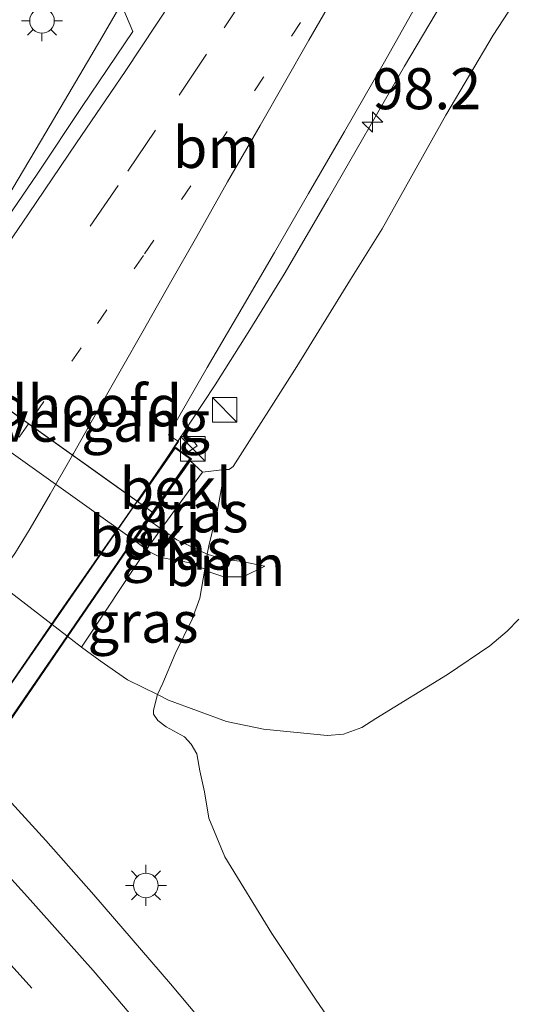
# Model space of a CAD drawing. Units: metres. Extents: x 142158 to 150003, y 468748 to 475002.
# Drawn here: x 145049 to 145079, y 471723 to 471783 of the extents above; entities that cross this region are included whole.
import ezdxf
from ezdxf.enums import TextEntityAlignment as Align

# ---------------------------------------------------------------- set-up
doc = ezdxf.new("R2010")
doc.units = ezdxf.units.M
doc.linetypes.add('VW-1-3_STREEP', pattern=[4, 1, -3])
doc.linetypes.add('VW-3-9_STREEP', pattern=[12, 3, -9])
doc.layers.get('0').update_dxf_attribs({"lineweight": 25})
for name, color, linetype, lineweight in [('B-ME-AM-KILOMETR-S-B1', 7, 'Continuous', 18), ('B-ME-BV-GELEIDECONSTRUCTIE-GELEIDERAIL-L-B1', 213, 'BV-GELEIDERAIL', 18), ('B-ME-BV-GELEIDECONSTRUCTIE-GELEIDERAIL-L-B2', 213, 'BV-GELEIDERAIL', 18), ('B-ME-GR-BOOM-GV-B6', 93, 'Continuous', 18), ('B-ME-GW-KRUINLIJN-L-B1', 93, 'Continuous', 18), ('B-ME-GW-TEENLIJN-L-B1', 93, 'Continuous', 18), ('B-ME-IE-GRASLAND-GV-B6', 93, 'Continuous', 18), ('B-ME-IE-INRICHTINGSELEMENT-S-B1', 253, 'Continuous', 18), ('B-ME-IE-MEUBILAIR_WEGMEUBILAIR-LICHTMAST-S-B1', 8, 'Continuous', 18), ('B-ME-KW-LANDHOOFD-GV-B6', 173, 'Continuous', 18), ('B-ME-KW-LEUNING-L-B1', 8, 'Continuous', 18), ('B-ME-KW-LEUNING-L-B2', 8, 'Continuous', 18), ('B-ME-KW-VIADUCT-GV-B7', 173, 'Continuous', 18), ('B-ME-KW-VOEGOVERGANG-L-B2', 8, 'Continuous', 18), ('B-ME-OB-BEKLEDING-GV-B6', 253, 'Continuous', 18), ('B-ME-VH-VERH_SOORT-BITUMEN-GV-B6', 8, 'IE-TERREINAFSCHEIDING-NATUURLIJK-HOUTWAL', 18), ('B-ME-VH-VERH_SOORT-BITUMEN-GV-B7', 8, 'Continuous', 18), ('B-ME-VW-MARKERING-13STREEP-045-L-B1', 255, 'VW-1-3_STREEP', 18), ('B-ME-VW-MARKERING-13STREEP-045-L-B2', 255, 'VW-1-3_STREEP', 18), ('B-ME-VW-MARKERING-39STREEP-015-L-B1', 255, 'VW-3-9_STREEP', 18), ('B-ME-VW-MARKERING-STREEP-015-L-B1', 7, 'Continuous', 18), ('B-ME-VW-MARKERING-STREEP-015-L-B2', 7, 'Continuous', 18)]:
    doc.layers.add(name, color=color, linetype=linetype, lineweight=lineweight)
doc.styles.add('NLCS-ISO', font='NLCS-ISO.TTF')
doc.linetypes.add('BV-GELEIDERAIL', pattern='A,10,-3,[108,NLCS.SHX,S=1,R=0,X=0,Y=0],-3', length=16)
doc.linetypes.add('IE-TERREINAFSCHEIDING-NATUURLIJK-HOUTWAL', pattern='A,7,-1.5,[67,NLCS.SHX,S=0.75,R=45,X=0,Y=0],-1.5,7,-1.5,[70,NLCS.SHX,S=0.75,R=0,X=0,Y=0],-1.5', length=20)

# ---------------------------------------------------------------- blocks, each defined once
blk = doc.blocks.new('hecto')
for p, q in [((0, 0.625), (-0.625, 0)), ((0, -0.625), (0, 0.625)), ((-0.625, 0), (0.625, 0)), ((0.625, 0), (0, -0.625))]:
    blk.add_line(p, q)
blk = doc.blocks.new('kast')
blk.add_line((-0.75, -0.75), (0.75, 0.75))
blk.add_lwpolyline([(-0.75, 0.75), (0.75, 0.75), (0.75, -0.75), (-0.75, -0.75)], close=True)
blk = doc.blocks.new('lantaarnpaal')
for p, q in [((0, 0.75), (0, 1.25)), ((-0.884, 0.884), (-0.53, 0.53)), ((0.53, 0.53), (0.884, 0.884)), ((-0.75, 0), (-1.25, 0)), ((0.75, 0), (1.25, 0)), ((-0.53, -0.53), (-0.884, -0.884)), ((0.53, -0.53), (0.884, -0.884)), ((0, -0.75), (0, -1.25))]:
    blk.add_line(p, q)
blk.add_circle((0, 0), 0.75)

msp = doc.modelspace()

# ---------------------------------------------------------------- linework, layer by layer
at = {"layer": 'B-ME-BV-GELEIDECONSTRUCTIE-GELEIDERAIL-L-B1'}
for points in [[(145042.0408, 471763.8517, 10.915), (145043.8049, 471766.4263, 10.9034), (145046.0344, 471769.7254, 10.8934), (145048.1511, 471773.1658, 10.9134), (145050.1535, 471776.5645, 10.8984), (145053.5768, 471782.363, 10.8584), (145055.5585, 471785.7995, 10.8284), (145058.9764, 471791.6463, 10.8284), (145063.6331, 471799.6358, 10.8534), (145067.0853, 471805.3351, 10.7534), (145070.5167, 471811.0819, 10.7234), (145074.7247, 471817.8919, 10.7034), (145078.2372, 471823.5036, 10.6584), (145081.6732, 471829.1873, 10.6184), (145086.4856, 471837.1902, 10.5634), (145090.571, 471844.0371, 10.5084), (145096.659, 471854.3613, 10.3706), (145100.6601, 471861.2345, 10.3334), (145104.4134, 471867.9192, 10.2551)], [(145055.7271, 471754.0943, 11.3255), (145057.5012, 471756.7083, 11.3334), (145060.4618, 471761.2025, 11.3234), (145062.5767, 471764.5487, 11.2834), (145064.6836, 471767.9267, 11.3034), (145067.357, 471772.5315, 11.2034), (145072.0058, 471780.6026, 11.1634), (145075.4119, 471786.3852, 11.1634), (145080.7934, 471795.623, 11.0252), (145085.4047, 471803.6837, 11.062), (145090.7623, 471812.9249, 10.972), (145096.0247, 471822.1924, 10.882), (145101.2767, 471831.4753, 10.812), (145105.9072, 471839.5992, 10.712), (145109.2054, 471845.3945, 10.652), (145114.4557, 471854.6403, 10.572), (145116.0868, 471857.5441, 10.5304)]]:
    msp.add_polyline3d(points, dxfattribs=at)
at = {"layer": 'B-ME-BV-GELEIDECONSTRUCTIE-GELEIDERAIL-L-B2'}
msp.add_polyline3d([(145055.7271, 471754.0943, 11.3255), (145052.9623, 471750.0967, 11.3134), (145049.1823, 471744.6229, 11.3284), (145045.3997, 471739.1788, 11.4034), (145040.7507, 471732.494, 11.3934), (145036.2018, 471726.0391, 11.3734), (145030.7406, 471718.4609, 11.3384), (145027.5905, 471714.1226, 11.3234), (145024.4694, 471709.7927, 11.2984), (145021.2921, 471705.52, 11.3134), (145017.3158, 471700.1637, 11.3134), (145014.9987, 471696.969, 11.3284), (145012.5384, 471693.7254, 11.3334), (145009.3544, 471689.4837, 11.3034), (145006.9611, 471686.3053, 11.3034), (145004.53, 471683.1285, 11.2934), (145000.4718, 471677.8254, 11.2834), (144997.2252, 471673.6454, 11.3034), (144994.9717, 471670.7545, 11.2815)], dxfattribs=at)
at = {"layer": 'B-ME-GR-BOOM-GV-B6'}
for points in [[(145078.974, 471746.9176, 3.4146), (145078.2646, 471746.1844, 3.3896), (145077.1973, 471745.2843, 3.3646), (145074.6309, 471743.5475, 3.5296), (145070.2615, 471740.8605, 3.8496), (145069.4134, 471740.3121, 3.8146), (145068.2814, 471739.9211, 3.8346), (145067.2947, 471739.8347, 3.8546), (145063.4208, 471740.211, 3.9946), (145061.1696, 471740.6779, 3.9946), (145057.636, 471741.9869, 3.8196), (145056.9589, 471742.3205, 3.8399), (145057.2756, 471743.0224, 3.9647), (145058.0376, 471744.809, 4.8632), (145059.068, 471746.9161, 6.1861), (145059.5403, 471748.1985, 6.9266), (145059.834, 471749.9634, 7.585), (145060.1478, 471749.7795, 7.6062), (145061.0066, 471749.5064, 7.6167), (145062.1732, 471749.4914, 7.6942), (145063.506, 471750.1413, 7.6977), (145062.0932, 471750.4229, 7.8138), (145060.9061, 471750.601, 7.9018), (145059.9916, 471750.8803, 7.9266), (145060.0792, 471751.3899, 8.1163), (145060.6149, 471753.5498, 9.0648), (145061.0619, 471756.0313, 10.1429), (145061.1596, 471756.0427, 10.1426), (145061.3002, 471756.0445, 10.1626), (145061.4054, 471756.0883, 10.1676), (145061.5606, 471756.2245, 10.1676), (145065.4553, 471762.3018, 10.3426), (145068.7223, 471767.6111, 10.2426), (145070.644, 471770.7007, 10.1726), (145074.5163, 471777.6249, 10.1108), (145077.4148, 471782.4968, 9.9062), (145081.7067, 471789.1066, 9.7312)], [(145059.9916, 471750.8803, 7.9266), (145060.9061, 471750.601, 7.9018), (145062.0932, 471750.4229, 7.8138), (145063.506, 471750.1413, 7.6977), (145062.1732, 471749.4914, 7.6942), (145061.0066, 471749.5064, 7.6167), (145060.1478, 471749.7795, 7.6062), (145059.834, 471749.9634, 7.585), (145059.9916, 471750.8803, 7.9266)], [(145069.4109, 471719.6682, 3.8), (145066.6211, 471723.716, 3.8884), (145063.927, 471727.765, 3.8), (145061.0521, 471732.4497, 3.7823), (145060.08, 471734.8011, 3.747), (145059.8269, 471736.3948, 3.7293), (145059.5461, 471737.6787, 3.7299), (145059.3582, 471738.7139, 3.7429), (145059.005, 471739.3121, 3.7364), (145058.6007, 471739.7422, 3.7429), (145057.4827, 471740.3524, 3.7364), (145056.9843, 471740.7383, 3.7364), (145056.7117, 471741.1336, 3.7364), (145056.7217, 471741.3846, 3.7364), (145056.9589, 471742.3205, 3.8399), (145057.636, 471741.9869, 3.8196), (145061.1696, 471740.6779, 3.9946), (145063.4208, 471740.211, 3.9946), (145067.2947, 471739.8347, 3.8546), (145068.2814, 471739.9211, 3.8346), (145069.4134, 471740.3121, 3.8146), (145070.2615, 471740.8605, 3.8496), (145074.6309, 471743.5475, 3.5296), (145077.1973, 471745.2843, 3.3646), (145078.2646, 471746.1844, 3.3896), (145078.974, 471746.9176, 3.4146)]]:
    msp.add_polyline3d(points, dxfattribs=at)
at = {"layer": 'B-ME-GW-KRUINLIJN-L-B1'}
for points in [[(145119.0437, 471854.8724, 9.4303), (145117.1592, 471851.5277, 9.4588), (145113.6869, 471845.8201, 9.5354), (145111.0931, 471841.5183, 9.4976), (145107.8635, 471835.6291, 9.5462), (145104.5745, 471830.0827, 9.6556), (145101.3021, 471823.5084, 9.6414), (145096.9346, 471816.5353, 9.7412), (145091.4192, 471806.8655, 9.7912), (145088.3726, 471800.9314, 9.8162), (145083.92, 471792.8923, 9.7612), (145081.7067, 471789.1066, 9.7312), (145077.4148, 471782.4968, 9.9062), (145074.5163, 471777.6249, 10.1108), (145070.644, 471770.7007, 10.1726), (145068.7223, 471767.6111, 10.2426), (145065.4553, 471762.3018, 10.3426), (145061.5606, 471756.2245, 10.1676), (145061.4054, 471756.0883, 10.1676), (145061.3002, 471756.0445, 10.1626), (145061.1596, 471756.0427, 10.1426), (145061.0619, 471756.0313, 10.1429), (145059.6944, 471755.8727, 10.217), (145058.9547, 471756.5645, 10.2832)], [(145063.506, 471750.1413, 7.6977), (145062.1732, 471749.4914, 7.6942), (145061.0066, 471749.5064, 7.6167), (145060.1478, 471749.7795, 7.6062), (145059.834, 471749.9634, 7.585), (145058.8555, 471750.3718, 7.4759), (145058.0319, 471750.5128, 7.4935), (145057.1641, 471750.6736, 7.497), (145056.4661, 471751.0259, 7.5006), (145056.2865, 471751.1605, 7.5018), (145055.5582, 471751.7062, 7.5066)]]:
    msp.add_polyline3d(points, dxfattribs=at)
at = {"layer": 'B-ME-GW-TEENLIJN-L-B1'}
for points in [[(145078.974, 471746.9176, 3.4146), (145078.2646, 471746.1844, 3.3896), (145077.1973, 471745.2843, 3.3646), (145074.6309, 471743.5475, 3.5296), (145070.2615, 471740.8605, 3.8496), (145069.4134, 471740.3121, 3.8146), (145068.2814, 471739.9211, 3.8346), (145067.2947, 471739.8347, 3.8546), (145063.4208, 471740.211, 3.9946), (145061.1696, 471740.6779, 3.9946), (145057.636, 471741.9869, 3.8196), (145056.9589, 471742.3205, 3.8399), (145055.1254, 471743.2238, 3.8946), (145053.4713, 471744.3787, 3.8237), (145052.3214, 471745.2164, 3.7296), (145034.3676, 471759.0718, 3.5284), (145016.6693, 471771.3038, 3.538), (145014.3843, 471772.7301, 3.6138), (145013.4558, 471773.3097, 3.6446), (145012.0889, 471774.2588, 3.6646), (145011.1263, 471775.055, 3.6646), (145010.2539, 471775.8482, 3.6591)], [(145056.4204, 471752.958, 7.6626), (145057.1914, 471752.412, 7.7256), (145058.1313, 471751.7464, 7.8024), (145059.9916, 471750.8803, 7.9266), (145060.9061, 471750.601, 7.9018), (145062.0932, 471750.4229, 7.8138), (145063.506, 471750.1413, 7.6977)]]:
    msp.add_polyline3d(points, dxfattribs=at)
at = {"layer": 'B-ME-IE-GRASLAND-GV-B6'}
for points in [[(145081.7067, 471789.1066, 9.7312), (145077.4148, 471782.4968, 9.9062), (145074.5163, 471777.6249, 10.1108), (145070.644, 471770.7007, 10.1726), (145068.7223, 471767.6111, 10.2426), (145065.4553, 471762.3018, 10.3426), (145061.5606, 471756.2245, 10.1676), (145061.4054, 471756.0883, 10.1676), (145061.3002, 471756.0445, 10.1626), (145061.1596, 471756.0427, 10.1426), (145061.0619, 471756.0313, 10.1429), (145059.6944, 471755.8727, 10.217), (145058.9547, 471756.5645, 10.2832), (145059.0383, 471756.6835, 10.2656), (145058.0226, 471757.4104, 10.5731), (145058.2373, 471757.7421, 10.5731), (145057.634, 471758.1566, 10.552), (145059.9897, 471762.2584, 10.587), (145062.1214, 471765.8867, 10.577), (145064.084, 471769.263, 10.567), (145066.1513, 471772.8532, 10.532), (145068.3612, 471776.6355, 10.507), (145070.7113, 471780.7355, 10.452), (145074.4512, 471787.381, 10.452)], [(145054.8524, 471784.1602, 10.0954), (145055.4481, 471782.7155, 10.1236), (145052.377, 471778.1488, 10.1786), (145049.6768, 471774.0809, 10.1686), (145047.166, 471770.4473, 10.1436), (145046.3214, 471770.9117, 10.1036), (145045.3774, 471769.4892, 10.1286), (145046.0132, 471768.9777, 10.1536), (145044.3322, 471766.6701, 10.1428), (145043.0773, 471767.5331, 10.1754), (145042.895, 471767.2688, 10.0528), (145042.063, 471767.8751, 10.1672), (145039.4151, 471769.7553, 10.1598), (145038.0957, 471770.7195, 10.1224)], [(145060.6031, 471721.3048, 3.8907), (145057.7589, 471724.6972, 3.8457), (145053.0824, 471730.1163, 3.7707), (145050.1492, 471733.436, 3.7011), (145047.1859, 471736.6686, 3.6411), (145032.9548, 471750.9065, 3.5261), (145029.5839, 471753.9761, 3.5061), (145013.312, 471767.3952, 3.5011), (145010.2843, 471769.6619, 3.5461), (145007.1311, 471771.8961, 3.5526), (145010.2539, 471775.8482, 3.6591), (145011.1263, 471775.055, 3.6646), (145012.0889, 471774.2588, 3.6646), (145013.4558, 471773.3097, 3.6446), (145014.3843, 471772.7301, 3.6138), (145016.6693, 471771.3038, 3.538), (145034.3676, 471759.0718, 3.5284), (145052.3214, 471745.2164, 3.7296)], [(145059.9916, 471750.8803, 7.9266), (145058.1313, 471751.7464, 7.8024), (145057.1914, 471752.412, 7.7256), (145059.6944, 471755.8727, 10.217), (145061.0619, 471756.0313, 10.1429), (145060.6149, 471753.5498, 9.0648), (145060.0792, 471751.3899, 8.1163), (145059.9916, 471750.8803, 7.9266)], [(145059.9916, 471750.8803, 7.9266), (145059.834, 471749.9634, 7.585), (145058.8555, 471750.3718, 7.4759), (145058.0319, 471750.5128, 7.4935), (145057.1641, 471750.6736, 7.497), (145056.4661, 471751.0259, 7.5006), (145056.2865, 471751.1605, 7.5018), (145057.1914, 471752.412, 7.7256), (145058.1313, 471751.7464, 7.8024), (145059.9916, 471750.8803, 7.9266)], [(145052.3214, 471745.2164, 3.7296), (145056.2865, 471751.1605, 7.5018), (145056.4661, 471751.0259, 7.5006), (145057.1641, 471750.6736, 7.497), (145058.0319, 471750.5128, 7.4935), (145058.8555, 471750.3718, 7.4759), (145059.834, 471749.9634, 7.585), (145059.5403, 471748.1985, 6.9266), (145059.068, 471746.9161, 6.1861), (145058.0376, 471744.809, 4.8632), (145057.2756, 471743.0224, 3.9647), (145056.9589, 471742.3205, 3.8399), (145055.1254, 471743.2238, 3.8946), (145053.4713, 471744.3787, 3.8237), (145052.3214, 471745.2164, 3.7296)], [(145052.3214, 471745.2164, 3.7296), (145053.4713, 471744.3787, 3.8237), (145055.1254, 471743.2238, 3.8946), (145056.9589, 471742.3205, 3.8399), (145056.7217, 471741.3846, 3.7364), (145056.7117, 471741.1336, 3.7364), (145056.9843, 471740.7383, 3.7364), (145057.4827, 471740.3524, 3.7364), (145058.6007, 471739.7422, 3.7429), (145059.005, 471739.3121, 3.7364), (145059.3582, 471738.7139, 3.7429), (145059.5461, 471737.6787, 3.7299), (145059.8269, 471736.3948, 3.7293), (145060.08, 471734.8011, 3.747), (145061.0521, 471732.4497, 3.7823), (145063.927, 471727.765, 3.8), (145066.6211, 471723.716, 3.8884), (145069.4109, 471719.6682, 3.8)]]:
    msp.add_polyline3d(points, dxfattribs=at)
at = {"layer": 'B-ME-KW-LANDHOOFD-GV-B6'}
msp.add_polyline3d([(145058.0226, 471757.4104, 10.5731), (145059.0383, 471756.6835, 10.2656), (145058.9547, 471756.5645, 10.2832), (145058.602, 471756.0627, 9.9442), (145057.7992, 471754.9202, 9.0994), (145056.989, 471753.7671, 8.3536), (145056.4204, 471752.958, 7.6626), (145055.5582, 471751.7062, 7.5066), (145039.8734, 471762.8885, 7.5066), (145040.7119, 471764.104, 7.7119), (145041.2524, 471764.8876, 8.234), (145042.077, 471766.083, 9.1795), (145042.895, 471767.2688, 10.0528), (145043.0773, 471767.5331, 10.1754), (145044.3322, 471766.6701, 10.1428), (145042.2047, 471763.7349, 10.1786), (145042.3081, 471763.6612, 10.1786), (145055.7177, 471754.101, 10.6002), (145058.0226, 471757.4104, 10.5731)], dxfattribs=at)
at = {"layer": 'B-ME-KW-LEUNING-L-B1'}
msp.add_polyline3d([(145059.1482, 471757.7615, 10.5229), (145059.3812, 471757.486, 10.5229), (145058.854, 471757.1144, 10.5229), (145058.544, 471757.4041, 10.5229)], dxfattribs=at)
at = {"layer": 'B-ME-KW-LEUNING-L-B2'}
msp.add_polyline3d([(145058.928, 471756.7004, 10.7804), (145056.2281, 471752.8582, 10.7812), (145051.4288, 471745.8706, 10.7827), (145047.9193, 471740.741, 10.7838), (145044.2509, 471735.4722, 10.7849), (145039.9408, 471729.3169, 10.7862), (145035.254, 471722.8291, 10.7876), (145030.8617, 471716.7021, 10.7889), (145026.2754, 471710.4144, 10.7814), (145021.4886, 471703.9089, 10.7841), (145016.5223, 471697.1908, 10.787), (145011.4529, 471690.3799, 10.7898), (145007.3031, 471684.8993, 10.7921), (144993.4235, 471666.918, 10.7997)], dxfattribs=at)
at = {"layer": 'B-ME-KW-VIADUCT-GV-B7'}
msp.add_polyline3d([(145006.7906, 471716.1223, 10.3125), (145013.7042, 471725.5212, 10.3164), (145019.0331, 471732.8984, 10.3195), (145026.6009, 471743.6132, 10.3239), (145034.1529, 471754.5073, 10.3284), (145043.0901, 471767.4636, 10.3338), (145044.2616, 471766.658, 10.2299), (145042.164, 471763.7639, 10.1786), (145042.2047, 471763.7349, 10.1786), (145055.7177, 471754.101, 10.6002), (145055.7584, 471754.0719, 10.6002), (145058.0347, 471757.3403, 10.6523), (145058.9689, 471756.6717, 10.7804), (145056.2691, 471752.8297, 10.7812), (145051.47, 471745.8424, 10.7827), (145047.9605, 471740.7126, 10.7838), (145044.2919, 471735.4435, 10.7849), (145039.9816, 471729.2879, 10.7862), (145035.2945, 471722.7999, 10.7876)], dxfattribs=at)
at = {"layer": 'B-ME-KW-VOEGOVERGANG-L-B2'}
msp.add_line((145041.0741, 471764.541, 10.1194), (145056.6803, 471753.4148, 10.5679), dxfattribs=at)
at = {"layer": 'B-ME-OB-BEKLEDING-GV-B6'}
for points in [[(145052.3214, 471745.2164, 3.7296), (145034.3676, 471759.0718, 3.5284), (145016.6693, 471771.3038, 3.538), (145014.3843, 471772.7301, 3.6138), (145018.6686, 471778.1074, 7.5262), (145019.4208, 471777.4829, 7.5646), (145035.1117, 471766.3449, 7.5646), (145039.8734, 471762.8885, 7.5066), (145055.5582, 471751.7062, 7.5066), (145056.2865, 471751.1605, 7.5018), (145052.3214, 471745.2164, 3.7296)], [(145058.9547, 471756.5645, 10.2832), (145059.6944, 471755.8727, 10.217), (145057.1914, 471752.412, 7.7256), (145056.4204, 471752.958, 7.6626), (145056.989, 471753.7671, 8.3536), (145057.7992, 471754.9202, 9.0994), (145058.602, 471756.0627, 9.9442), (145058.9547, 471756.5645, 10.2832)], [(145055.5582, 471751.7062, 7.5066), (145056.4204, 471752.958, 7.6626), (145057.1914, 471752.412, 7.7256), (145056.2865, 471751.1605, 7.5018), (145055.5582, 471751.7062, 7.5066)]]:
    msp.add_polyline3d(points, dxfattribs=at)
at = {"layer": 'B-ME-VH-VERH_SOORT-BITUMEN-GV-B6'}
for points in [[(145105.4613, 471867.1018, 9.4126), (145115.2154, 471858.3362, 9.843), (145113.331, 471855.0619, 9.877), (145110.046, 471849.1863, 9.967), (145106.3159, 471842.6414, 10.027), (145103.4031, 471837.6076, 10.082), (145100.0902, 471831.9446, 10.1128), (145096.7545, 471826.1398, 10.1678), (145094.9165, 471822.9252, 10.2378), (145091.1295, 471816.334, 10.2578), (145087.7828, 471810.2777, 10.3228), (145083.6528, 471803.0455, 10.3628), (145079.0283, 471795.1437, 10.3978), (145074.4512, 471787.381, 10.452), (145070.7113, 471780.7355, 10.452), (145068.3612, 471776.6355, 10.507), (145066.1513, 471772.8532, 10.532), (145064.084, 471769.263, 10.567), (145062.1214, 471765.8867, 10.577), (145059.9897, 471762.2584, 10.587), (145057.634, 471758.1566, 10.552), (145058.2373, 471757.7421, 10.5731), (145058.0226, 471757.4104, 10.5731)], [(145058.0226, 471757.4104, 10.5731), (145055.7177, 471754.101, 10.6002), (145042.3081, 471763.6612, 10.1786), (145042.2047, 471763.7349, 10.1786), (145044.3322, 471766.6701, 10.1428), (145046.0132, 471768.9777, 10.1536), (145045.3774, 471769.4892, 10.1286), (145046.3214, 471770.9117, 10.1036), (145047.166, 471770.4473, 10.1436), (145049.6768, 471774.0809, 10.1686), (145052.377, 471778.1488, 10.1786), (145055.4481, 471782.7155, 10.1236), (145054.8524, 471784.1602, 10.0954)], [(145047.8928, 471719.312, 3.3233), (145043.9442, 471723.8257, 3.2529), (145042.6551, 471725.2389, 3.2313), (145039.8473, 471728.4339, 3.1913), (145025.7875, 471742.7223, 3.0213), (145022.658, 471745.4958, 3.0463), (145007.7964, 471757.9206, 3.1067), (145003.9614, 471760.8338, 3.0777), (145000.388, 471763.3621, 3.0782), (145007.1311, 471771.8961, 3.5526), (145010.2843, 471769.6619, 3.5461), (145013.312, 471767.3952, 3.5011), (145029.5839, 471753.9761, 3.5061), (145032.9548, 471750.9065, 3.5261), (145047.1859, 471736.6686, 3.6411), (145050.1492, 471733.436, 3.7011), (145053.0824, 471730.1163, 3.7707), (145057.7589, 471724.6972, 3.8457), (145060.6031, 471721.3048, 3.8907)]]:
    msp.add_polyline3d(points, dxfattribs=at)
at = {"layer": 'B-ME-VH-VERH_SOORT-BITUMEN-GV-B7'}
msp.add_polyline3d([(145012.8544, 471721.9618, 10.1736), (145017.5933, 471728.4403, 10.2086), (145020.9334, 471733.1272, 10.2386), (145023.7371, 471737.0528, 10.2236), (145026.4065, 471740.8598, 10.2086), (145028.8411, 471744.3476, 10.1886), (145031.1501, 471747.6079, 10.1836), (145033.4229, 471750.8141, 10.1786), (145035.4333, 471753.7852, 10.1886), (145038.0485, 471757.6865, 10.2036), (145040.5095, 471761.2717, 10.1786), (145042.2047, 471763.7349, 10.1786), (145055.7177, 471754.101, 10.6002), (145053.9013, 471751.4849, 10.5881), (145050.8998, 471747.2069, 10.6041), (145047.2154, 471741.8373, 10.6215), (145044.7512, 471738.3114, 10.6199), (145042.0112, 471734.3842, 10.6439), (145038.9453, 471729.9617, 10.6316), (145035.428, 471724.986, 10.6222), (145030.5716, 471718.2525, 10.5924)], dxfattribs=at)
at = {"layer": 'B-ME-VW-MARKERING-13STREEP-045-L-B1'}
msp.add_polyline3d([(145070.0483, 471789.8473, 10.3858), (145067.8585, 471786.5244, 10.4339), (145065.6752, 471783.2678, 10.4339), (145063.4243, 471779.9418, 10.4239), (145061.2039, 471776.6368, 10.4239), (145058.9829, 471773.3171, 10.4589), (145056.1042, 471769.0809, 10.4539), (145052.3145, 471763.4559, 10.4389), (145049.0942, 471758.8232, 10.4359)], dxfattribs=at)
at = {"layer": 'B-ME-VW-MARKERING-13STREEP-045-L-B2'}
msp.add_polyline3d([(145049.0942, 471758.8232, 10.4359), (145047.0026, 471755.8142, 10.4339), (145044.7271, 471752.5187, 10.4339), (145041.7953, 471748.3401, 10.4339), (145037.1514, 471741.7382, 10.4289), (145033.0873, 471735.9815, 10.4489), (145030.7546, 471732.7364, 10.4389), (145028.4347, 471729.4391, 10.4289), (145025.4824, 471725.3019, 10.4239), (145021.4172, 471719.6076, 10.4141), (145018.4293, 471715.5098, 10.4291), (145016.6731, 471713.0897, 10.4141), (145011.9096, 471706.5631, 10.3991), (145006.5238, 471699.2806, 10.3941), (145001.3916, 471692.4, 10.3791), (144998.8115, 471688.9471, 10.3891), (144994.5741, 471683.3442, 10.3991), (144991.9969, 471679.9052, 10.3983), (144988.7318, 471675.5854, 10.3883), (144988.5402, 471675.3387, 10.3892)], dxfattribs=at)
at = {"layer": 'B-ME-VW-MARKERING-39STREEP-015-L-B1'}
for points in [[(145046.1034, 471760.9554, 10.3499), (145055.1509, 471774.218, 10.3541), (145058.2853, 471778.8433, 10.3391), (145061.0213, 471782.9336, 10.3241), (145063.3747, 471786.5126, 10.3313), (145066.3493, 471790.9298, 10.2913), (145069.0209, 471794.982, 10.2607), (145073.3851, 471801.7209, 10.2079), (145077.7854, 471808.6775, 10.2158), (145082.6868, 471816.5316, 10.1459), (145086.6245, 471822.9234, 10.0659), (145091.4024, 471830.8403, 10.0161), (145095.2633, 471837.3625, 9.9591), (145099.351, 471844.2612, 9.9041), (145104.5114, 471853.1182, 9.8193), (145108.3613, 471859.8344, 9.7443), (145110.1121, 471862.9223, 9.7178)], [(145053.1127, 471720.0113, 3.5974), (145049.3076, 471724.4431, 3.535), (145046.5485, 471727.4718, 3.5134), (145036.4715, 471737.8317, 3.4154), (145028.6139, 471745.4866, 3.3399), (145023.4794, 471749.9354, 3.2938), (145009.6032, 471761.6594, 3.2844), (145004.0092, 471765.92, 3.2934), (145003.27, 471766.4576, 3.2934), (145002.9907, 471766.656, 3.2934)]]:
    msp.add_polyline3d(points, dxfattribs=at)
at = {"layer": 'B-ME-VW-MARKERING-STREEP-015-L-B1'}
for points in [[(145043.2111, 471763.0174, 10.2426), (145043.2579, 471763.0839, 10.2429), (145045.6074, 471766.5187, 10.2529), (145049.0912, 471771.6087, 10.2679), (145052.0324, 471775.9312, 10.2279), (145054.9803, 471780.2847, 10.2029), (145057.8589, 471784.6133, 10.2279), (145060.4657, 471788.5203, 10.2129), (145064.2818, 471794.2514, 10.1479), (145066.3585, 471797.381, 10.1439), (145071.2889, 471805.0304, 10.0889), (145074.2554, 471809.769, 10.0539), (145078.6171, 471816.7873, 10.0274), (145081.8049, 471821.9666, 9.9924), (145085.5465, 471828.1113, 9.9489), (145089.5352, 471834.7381, 9.9074), (145093.8108, 471841.951, 9.8189), (145096.2872, 471846.1588, 9.7939), (145098.4715, 471849.9179, 9.7139), (145102.6887, 471857.1945, 9.6539), (145106.3824, 471863.686, 9.6189), (145107.3616, 471865.3941, 9.5924)], [(145051.7758, 471756.9113, 10.5154), (145051.8375, 471757.0184, 10.5161), (145053.4374, 471759.8476, 10.4861), (145056.094, 471764.4938, 10.4861), (145057.7413, 471767.4261, 10.4911), (145059.3452, 471770.24, 10.4811), (145061.2241, 471773.5568, 10.4761), (145063.2226, 471776.9982, 10.4561), (145066.1859, 471782.1867, 10.4489), (145067.9645, 471785.3042, 10.4289)], [(145057.4301, 471720.3648, 3.8019), (145053.0481, 471725.5196, 3.7219), (145049.037, 471730.001, 3.6419), (145045.1518, 471734.275, 3.5475), (145031.1546, 471748.4186, 3.4225), (145028.8851, 471750.557, 3.4525), (145026.4671, 471752.6792, 3.3925), (145010.7331, 471765.3542, 3.4225), (145007.2475, 471767.9589, 3.4225), (145005.1689, 471769.4128, 3.4468)]]:
    msp.add_polyline3d(points, dxfattribs=at)
at = {"layer": 'B-ME-VW-MARKERING-STREEP-015-L-B2'}
msp.add_polyline3d([(145051.7758, 471756.9113, 10.5154), (145050.409, 471754.5395, 10.5011), (145049.2052, 471752.4397, 10.5361), (145048.3024, 471750.9841, 10.5311), (145046.8985, 471748.9662, 10.5211), (145044.423, 471745.4257, 10.5361), (145042.2021, 471742.2482, 10.5261), (145040.9408, 471740.4687, 10.5161), (145038.7322, 471737.3665, 10.5211), (145036.1135, 471733.7151, 10.5461), (145033.3259, 471729.8047, 10.5311), (145030.5506, 471725.9341, 10.5261), (145027.6825, 471721.9137, 10.5311), (145025.5844, 471718.9883, 10.5011), (145019.3611, 471710.3635, 10.5161), (145014.7955, 471704.0773, 10.5061), (145009.777, 471697.241, 10.4961), (145004.931, 471690.7354, 10.4861), (145001.0891, 471685.6039, 10.4911), (144998.0604, 471681.5977, 10.4911), (144993.698, 471675.8545, 10.4811), (144991.5906, 471673.1645, 10.4886)], dxfattribs=at)

# ---------------------------------------------------------------- block references
at = {"layer": 'B-ME-AM-KILOMETR-S-B1', "rotation": 90}
msp.add_blockref('hecto', (145070.0521, 471777.2036, 10.5417), dxfattribs=at)
at = {"layer": 'B-ME-IE-INRICHTINGSELEMENT-S-B1', "rotation": 90}
for p in [(145061.0507, 471759.6775, 10.561), (145059.104, 471757.2888, 10.5229)]:
    msp.add_blockref('kast', p, dxfattribs=at)
at = {"layer": 'B-ME-IE-MEUBILAIR_WEGMEUBILAIR-LICHTMAST-S-B1', "rotation": 90}
for p in [(145049.9209, 471783.3717, 10.1666), (145056.2492, 471730.6987, 3.8925)]:
    msp.add_blockref('lantaarnpaal', p, dxfattribs=at)

# ---------------------------------------------------------------- texts
at = {"layer": 'B-ME-AM-KILOMETR-S-B1', "ltscale": 0.2, "style": 'NLCS-ISO'}
msp.add_text('98.2', height=2.5, dxfattribs=at).set_placement((145070.0521, 471777.2036, 10.5417), align=Align.BOTTOM_LEFT)
at = {"layer": 'B-ME-GR-BOOM-GV-B6', "ltscale": 0.2, "style": 'NLCS-ISO'}
msp.add_text('bmn', height=2.5, dxfattribs=at).set_placement((145061.0722, 471750.1852), align=Align.MIDDLE_CENTER)
at = {"layer": 'B-ME-IE-GRASLAND-GV-B6', "ltscale": 0.2, "style": 'NLCS-ISO'}
for p in [(145059.1266, 471753.4558), (145058.139, 471751.1877), (145056.0777, 471746.7405)]:
    msp.add_text('gras', height=2.5, dxfattribs=at).set_placement(p, align=Align.MIDDLE_CENTER)
at = {"layer": 'B-ME-KW-LANDHOOFD-GV-B6', "ltscale": 0.2, "style": 'NLCS-ISO'}
msp.add_text('landhoofd', height=2.5, dxfattribs=at).set_placement((145050.203, 471759.9166), align=Align.MIDDLE_CENTER)
at = {"layer": 'B-ME-KW-VOEGOVERGANG-L-B2', "ltscale": 0.2, "style": 'NLCS-ISO'}
msp.add_text('voegovergang', height=2.5, dxfattribs=at).set_placement((145048.8772, 471758.9779), align=Align.MIDDLE_CENTER)
at = {"layer": 'B-ME-OB-BEKLEDING-GV-B6', "ltscale": 0.2, "style": 'NLCS-ISO'}
for p in [(145058.0757, 471754.8902), (145056.2029, 471751.9886)]:
    msp.add_text('bekl', height=2.5, dxfattribs=at).set_placement(p, align=Align.MIDDLE_CENTER)
at = {"layer": 'B-ME-VW-MARKERING-13STREEP-045-L-B1', "ltscale": 0.2, "style": 'NLCS-ISO'}
msp.add_text('bm', height=2.5, dxfattribs=at).set_placement((145060.5229, 471775.655), align=Align.MIDDLE_CENTER)

doc.saveas('drawing.dxf')
